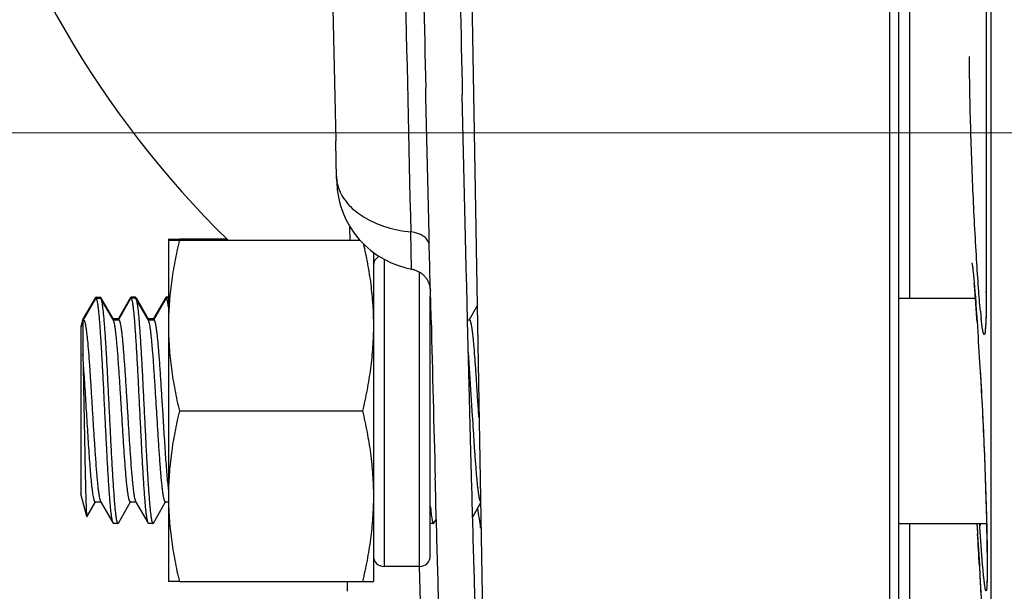
# Model space of a CAD drawing. Units: inches. Extents: x 0.5 to 21.5, y 0.5 to 16.5.
# Drawn here: x 7.1 to 7.7, y 3.1 to 3.4 of the extents above; entities that cross this region are included whole.
import ezdxf

# ---------------------------------------------------------------- set-up
doc = ezdxf.new("R2010")
doc.units = ezdxf.units.IN
doc.header["$LTSCALE"] = 1.21
doc.header["$MEASUREMENT"] = 0
doc.layers.get('0').update_dxf_attribs({"linetype": 'CONTINUOUS'})
doc.layers.add('02___PRT_ALL_AXES', color=7, linetype='CONTINUOUS')
doc.styles.get("Standard").update_dxf_attribs({"font": 'trium.ttf'})
doc.dimstyles.new('DIMSTYLE_1', dxfattribs={"dimtxt": 0.25, "dimasz": 0.1875, "dimexe": 0.0625, "dimexo": 0.0625, "dimgap": 0.125, "dimtad": 0, "dimtih": 1, "dimtoh": 1, "dimdec": 1, "dimlfac": 4, "dimzin": 0, "dimdsep": 46, "dimtxsty": 'Standard', "dimblk": '_FILLED', "dimblk1": '_FILLED', "dimblk2": '_FILLED', "dimcen": 0.09, "dimadec": 0, "dimazin": 0, "dimtp": 0.005, "dimtm": 0.005, "dimtfac": 1, "dimtdec": 1, "dimtofl": 0, "dimtmove": 0, "dimatfit": 3, "dimldrblk": '_FILLED', "dimfxl": 1, "dimtolj": 1, "dimtzin": 0, "dimarcsym": 0})

# ---------------------------------------------------------------- blocks, each defined once
blk = doc.blocks.new('_FILLED')
at = {"color": 0, "linetype": 'ByBlock'}
blk.add_solid([(0, 0), (-1, 0.1666666667), (-1, -0.1666666667)], dxfattribs=at)
blk = doc.blocks.new('*D1')
at = {"color": 2, "linetype": 'Continuous', "transparency": 16777216}
for p, q in [((10.0012861746, 4.3432328575), (12.2393916767, 4.3432328575)), ((12.1768916767, 4.3432328575), (12.1768916767, 3.8143663436)), ((12.1768916767, 2.4342814608), (12.1768916767, 2.9393663436)), ((6.9267861746, 2.4342814608), (12.2393916767, 2.4342814608))]:
    blk.add_line(p, q, dxfattribs=at)
at = {"color": 2, "linetype": 'Continuous', "transparency": 16777216, "xscale": 0.1875, "yscale": 0.1875, "zscale": 0.1875}
for p, rotation in [((12.1768916767, 4.3432328575), 90), ((12.1768916767, 2.4342814608), 270)]:
    blk.add_blockref('_FILLED', p, dxfattribs=dict(at, rotation=rotation))
at = {"color": 2, "linetype": 'Continuous', "transparency": 16777216, "insert": (12.0296694545, 3.6893663436), "char_height": 0.25, "width": 0.7805555556, "attachment_point": 2, "line_spacing_factor": 0.9}
blk.add_mtext('7.6\\P[194]', dxfattribs=at)
blk = doc.blocks.new('*D3')
at = {"color": 2, "linetype": 'Continuous', "transparency": 16777216}
for p, q in [((10.0012861692, 4.3432068157), (10.6930054423, 4.3429185988)), ((10.6305054477, 4.3429446405), (10.6302988209, 3.8470411224)), ((10.6302988209, 3.8470411224), (10.6300210255, 3.1803335647)), ((10.630092194, 3.3511376043), (10.6302988209, 3.8470411224)), ((6.7475361692, 3.3527553393), (10.6925921885, 3.3511115626)), ((10.6300210255, 3.1803335647), (10.7550210255, 3.1803335647))]:
    blk.add_line(p, q, dxfattribs=at)
at = {"color": 2, "linetype": 'Continuous', "transparency": 16777216, "xscale": 0.1875, "yscale": 0.1875, "zscale": 0.1875}
for p, rotation in [((10.6305054477, 4.3429446405), 89.97612671069999), ((10.630092194, 3.3511376043), 269.9761267107)]:
    blk.add_blockref('_FILLED', p, dxfattribs=dict(at, rotation=rotation))
at = {"color": 2, "linetype": 'Continuous', "transparency": 16777216, "insert": (10.8800210255, 3.3053335647), "char_height": 0.25, "width": 0.7805555556, "attachment_point": 1, "line_spacing_factor": 0.9}
blk.add_mtext('4.0\\P[101]', dxfattribs=at)
blk = doc.blocks.new('*D4')
at = {"color": 2, "linetype": 'Continuous', "transparency": 16777216}
for p, q in [((4.7592861746, 3.2572328575), (4.7592861746, 1.8278485592)), ((8.298286174600001, 3.2572328575), (8.298286174600001, 1.8278485592)), ((4.7592861746, 1.8903485592), (5.549619507999999, 1.8903485592)), ((8.298286174600001, 1.8903485592), (7.5079528413, 1.8903485592))]:
    blk.add_line(p, q, dxfattribs=at)
at = {"color": 2, "linetype": 'Continuous', "transparency": 16777216, "xscale": 0.1875, "yscale": 0.1875, "zscale": 0.1875, "rotation": 180}
blk.add_blockref('_FILLED', (4.7592861746, 1.8903485592), dxfattribs=at)
at = {"color": 2, "linetype": 'Continuous', "transparency": 16777216, "xscale": 0.1875, "yscale": 0.1875, "zscale": 0.1875}
blk.add_blockref('_FILLED', (8.298286174600001, 1.8903485592), dxfattribs=at)
at = {"color": 2, "linetype": 'Continuous', "transparency": 16777216, "insert": (6.5287861746, 2.0153485592), "char_height": 0.25, "width": 1.7083333333, "attachment_point": 2, "line_spacing_factor": 0.9}
blk.add_mtext('14.2{\\Ftxt.shx;\\W1.000000;\\H0.250000; }[360]', dxfattribs=at)
blk = doc.blocks.new('*D12')
at = {"color": 2, "linetype": 'Continuous', "transparency": 16777216}
for p, q in [((4.4465699068, 3.1531396941), (4.4465699068, 1.3593029391)), ((8.6110024424, 3.1531396941), (8.6110024424, 1.3593029391)), ((4.4465699068, 1.4218029391), (5.549619507999999, 1.4218029391)), ((8.6110024424, 1.4218029391), (7.5079528413, 1.4218029391))]:
    blk.add_line(p, q, dxfattribs=at)
at = {"color": 2, "linetype": 'Continuous', "transparency": 16777216, "xscale": 0.1875, "yscale": 0.1875, "zscale": 0.1875, "rotation": 180}
blk.add_blockref('_FILLED', (4.4465699068, 1.4218029391), dxfattribs=at)
at = {"color": 2, "linetype": 'Continuous', "transparency": 16777216, "xscale": 0.1875, "yscale": 0.1875, "zscale": 0.1875}
blk.add_blockref('_FILLED', (8.6110024424, 1.4218029391), dxfattribs=at)
at = {"color": 2, "linetype": 'Continuous', "transparency": 16777216, "insert": (6.5287861746, 1.5468029391), "char_height": 0.25, "width": 1.7083333333, "attachment_point": 2, "line_spacing_factor": 0.9}
blk.add_mtext('16.7{\\Ftxt.shx;\\W1.000000;\\H0.250000; }[423]', dxfattribs=at)

msp = doc.modelspace()

# ---------------------------------------------------------------- linework, layer by layer
at = {"color": 7, "linetype": 'Continuous'}
for p, q in [((7.626373437000001, 3.9682328575), (7.6263734367, 2.8213221755)), ((7.6312861746, 3.9682328575), (7.6312861746, 2.8263214197)), ((7.6819478797, 3.9682328575), (7.6819478797, 2.8279529988)), ((7.4077454965, 2.827307239), (7.393128318500001, 3.6642275)), ((7.6794952765, 3.5759534326), (7.6794952765, 3.2648939093)), ((7.3718831346, 3.3722774043), (7.371783554199999, 3.3768249733)), ((7.3918750272, 3.3728661681), (7.3918671016, 3.373227384)), ((7.3936569067, 3.2948463141), (7.3918750272, 3.3728661681)), ((7.3722278951, 3.3566957884), (7.3718831346, 3.3722774043)), ((7.3736074414, 3.2966952252), (7.3722278951, 3.3566957884)), ((7.3226635261, 3.3368515618), (7.3224144084, 3.3478389536)), ((7.322863577300001, 3.3281150864), (7.3226635261, 3.3368515618)), ((7.3228577019, 3.3284308696), (7.322922880399999, 3.3255965382)), ((7.3229228801, 3.3255965471), (7.3228641751, 3.3281447193)), ((7.3229284224, 3.3252571502), (7.323207618500001, 3.3211069488)), ((7.3237717257, 3.3224538879), (7.32484782, 3.3196770765)), ((7.3303800081, 3.2931949216), (7.3302070483, 3.300475802)), ((7.364067152400001, 3.2775306014), (7.3635791064, 3.2979079728)), ((7.3737594311, 3.2902983471), (7.3736074414, 3.2966952252)), ((7.3940533412, 3.2782813024), (7.3936569067, 3.2948463141)), ((7.374024699600001, 3.2792282876), (7.3737594311, 3.2902983471)), ((7.348937584700001, 3.2828520729), (7.348937584700001, 3.1141439437)), ((7.368437584700001, 3.1141439437), (7.368437584700001, 3.27579365)), ((7.3740625669, 3.2776576421), (7.374024699600001, 3.2792282876)), ((7.3743073441, 3.2675616083), (7.3740625669, 3.2776576421)), ((7.394195156499999, 3.2724193461), (7.3940533412, 3.2782813024)), ((7.672263280599999, 3.275927145), (7.6724500709, 3.2741556223)), ((7.3943014346, 3.2680478082), (7.394195156499999, 3.2724193461)), ((7.6724500709, 3.2741556223), (7.672646472699999, 3.2721470947)), ((7.672646472699999, 3.2721470947), (7.6728503778, 3.2699167722)), ((7.6728503778, 3.2699167722), (7.6730600321, 3.267478999)), ((7.374360250800001, 3.2653921721), (7.3743073441, 3.2675616083)), ((7.3747113428, 3.2511076313), (7.374360250800001, 3.2653921721)), ((7.3947577999, 3.2494797409), (7.3943014346, 3.2680478082)), ((7.6730600321, 3.267478999), (7.6732733268, 3.2648563267)), ((7.6732733268, 3.2648563267), (7.6734883026, 3.2620747436)), ((7.6794952765, 3.2648939093), (7.679420152400001, 3.2549426148)), ((7.6794815719, 3.2652782108), (7.679475419, 3.2621620025)), ((7.6794952765, 3.2648939093), (7.6794815719, 3.2652782108)), ((7.1905712205, 3.2619292297), (7.1838154648, 3.2502805359)), ((7.1905712205, 3.2612926375), (7.1838154648, 3.2496439437)), ((7.190833333400001, 3.262155266), (7.1905712212, 3.2619291569)), ((7.190833333400001, 3.2615186738), (7.1905712212, 3.2612925647)), ((7.1908333338, 3.2621555359), (7.1931778889, 3.2621555359)), ((7.1908333338, 3.2615189437), (7.1931778889, 3.2615189437)), ((7.1911017471, 3.2619182272), (7.1908938272, 3.2621432529)), ((7.1912648564, 3.2615426391), (7.1911017471, 3.2619182272)), ((7.193177889099999, 3.2621555335), (7.1934400024, 3.2619289278)), ((7.193177889099999, 3.2615189413), (7.1934400024, 3.2612923356)), ((7.1934400024, 3.2619289278), (7.1935918487, 3.2615913391)), ((7.2003578542, 3.2493647292), (7.193440002000001, 3.2612926378)), ((7.1934400024, 3.2612923356), (7.1935918487, 3.2609547469)), ((7.1935918487, 3.2615913391), (7.1938060725, 3.2608594484)), ((7.2003578542, 3.2500013215), (7.1937161634, 3.2614526704)), ((7.2098212355, 3.2619292293), (7.2030654799, 3.2502805359)), ((7.2098212355, 3.2612926371), (7.2030654799, 3.2496439437)), ((7.2100846258, 3.2621555305), (7.209821236900001, 3.2619286115)), ((7.2100846258, 3.2615189383), (7.209821236900001, 3.2612920193)), ((7.2124291803, 3.2621555305), (7.2100846258, 3.2621555305)), ((7.2102968854, 3.2620048039), (7.2100846258, 3.2621555305)), ((7.2124291803, 3.2615189383), (7.2100846258, 3.2615189383)), ((7.2105206975, 3.2615255979), (7.2102968854, 3.2620048039)), ((7.2124291803, 3.2621555305), (7.212690015900001, 3.2619286204)), ((7.2124291803, 3.2615189383), (7.212690015900001, 3.2612920282)), ((7.212690015900001, 3.2619286204), (7.212854318, 3.2615566012)), ((7.212690015900001, 3.2612920282), (7.212854318, 3.260920009)), ((7.219607869600001, 3.2493647288), (7.2126900173, 3.2612926375)), ((7.212854318, 3.2615566012), (7.2130678208, 3.2608107583)), ((7.219607869600001, 3.250001321), (7.2129661786, 3.2614526701)), ((7.229071250800001, 3.2619292297), (7.222315495, 3.2502805359)), ((7.229071250800001, 3.2612926375), (7.222315495, 3.2496439437)), ((7.229334640599999, 3.2621555305), (7.229071252100001, 3.2619286146)), ((7.229334640599999, 3.2615189383), (7.229071252100001, 3.2612920224)), ((7.2305625847, 3.2621555305), (7.229334640599999, 3.2621555305)), ((7.229546937999999, 3.2620047485), (7.229334640599999, 3.2621555305)), ((7.2305625847, 3.2615189383), (7.229334640599999, 3.2615189383)), ((7.2297708358, 3.2615252355), (7.229546937999999, 3.2620047485)), ((7.2305626001, 3.2566051432), (7.230192251599999, 3.259103461)), ((7.3743125847, 3.120019645), (7.3743125847, 3.2626543201)), ((7.6312861746, 3.2615189437), (7.673529761599999, 3.2615189383)), ((7.6794573126, 3.2593216316), (7.679427722000001, 3.2567277698)), ((7.679475419, 3.2621620025), (7.6794573126, 3.2593216316)), ((7.4002267901, 3.2576790697), (7.3955654778, 3.2496439437)), ((7.673810025, 3.2576623786), (7.6741241252, 3.2530665912)), ((7.6793874378, 3.2543819755), (7.679337566, 3.2522855259)), ((7.679427722000001, 3.2567277698), (7.6793874378, 3.2543819755)), ((7.1835541806, 3.2502805316), (7.1823819028, 3.2459055319)), ((7.1835541806, 3.2496439394), (7.1823819028, 3.2452689397)), ((7.1835541806, 3.2502805359), (7.1839772993, 3.2502805359)), ((7.1835541806, 3.2502805316), (7.1835541806, 3.2305594107)), ((7.1835541806, 3.2496439437), (7.1839772993, 3.2496439437)), ((7.1839772963, 3.2502800101), (7.1841317782, 3.2502168334)), ((7.1839772963, 3.2496434179), (7.1844156644, 3.2491330483)), ((7.200195770900001, 3.2502805359), (7.2032273147, 3.2502805359)), ((7.200195770900001, 3.2496439437), (7.2032273147, 3.2496439437)), ((7.2004370481, 3.2498482807), (7.2003578542, 3.2500013212)), ((7.200515435800001, 3.2496641467), (7.2004370481, 3.2498482807)), ((7.2032273148, 3.2502803216), (7.2033853653, 3.25021389)), ((7.219445786100001, 3.2502805359), (7.2224773295, 3.2502805359)), ((7.219445786100001, 3.2496439437), (7.2224773295, 3.2496439437)), ((7.2196870456, 3.2498483182), (7.219607869500001, 3.2500013213)), ((7.219763751, 3.2496684761), (7.2196870456, 3.2498483182)), ((7.2224773294, 3.2502803205), (7.2226331195, 3.250215799)), ((7.3743125847, 3.2496439437), (7.3747567189, 3.2496439437)), ((7.3747522029, 3.2494576258), (7.3747113428, 3.2511076313)), ((7.3947664216, 3.2491320583), (7.3947577999, 3.2494797409)), ((7.394762864, 3.2496439437), (7.3957273116, 3.2496439437)), ((7.396029143, 3.1993812894), (7.3947664216, 3.2491320583)), ((7.6741241252, 3.2530665912), (7.6744215874, 3.2484571588)), ((7.6744155792, 3.2486670821), (7.6744215874, 3.2484571588)), ((7.6744155792, 3.2486670821), (7.6749398539, 3.2403298429)), ((7.1823819028, 3.2459055319), (7.1823819028, 3.1540189477)), ((7.6749398539, 3.2403298429), (7.6751143728, 3.2375546157)), ((7.6751143728, 3.2375546157), (7.6759851711, 3.2237073773)), ((7.397347729600001, 3.1996231103), (7.3952109909, 3.2317403637)), ((7.6759851711, 3.2237073773), (7.6759911851, 3.2234977565)), ((7.6759911851, 3.2234977565), (7.6762203289, 3.2197835341)), ((7.6762203289, 3.2197835341), (7.676460194700001, 3.2157367335)), ((7.676460194700001, 3.2157367335), (7.6766954786, 3.2116006803)), ((7.6766954786, 3.2116006803), (7.6769253942, 3.2073938892)), ((7.6769253942, 3.2073938892), (7.6771495529, 3.2031336065)), ((7.3973592487, 3.1994351197), (7.397347729600001, 3.1996231103)), ((7.4003175841, 3.2032673749), (7.4005410809, 3.1996231103)), ((7.4005410809, 3.1996231103), (7.4007535188, 3.1961589703)), ((7.6771495529, 3.2031336065), (7.6773675718, 3.1988360656)), ((7.3962429172, 3.1911769382), (7.396029143, 3.1993812894)), ((7.3977716947, 3.1927262962), (7.3973592487, 3.1994351197)), ((7.6773675718, 3.1988360656), (7.677578749299999, 3.1945163092)), ((7.677578749299999, 3.1945163092), (7.677881579299999, 3.1880251239)), ((7.397151958899999, 3.1569401587), (7.3962429172, 3.1911769382)), ((7.677881579299999, 3.1880251239), (7.6781668353, 3.1815592995)), ((7.6781668353, 3.1815592995), (7.6784334933, 3.1751607713)), ((7.6784334933, 3.1751607713), (7.678680121699999, 3.1688698013)), ((7.678680121699999, 3.1688698013), (7.678906013400001, 3.162727989)), ((7.377064277200001, 3.159929298), (7.3769877338, 3.1627815837)), ((7.678906013400001, 3.162727989), (7.6791110117, 3.156773183)), ((7.377589620399999, 3.1405408961), (7.377064277200001, 3.159929298)), ((7.397220793, 3.1543889921), (7.397151958899999, 3.1569401587)), ((7.6791110117, 3.156773183), (7.6792943452, 3.1510361776)), ((7.1857274522, 3.1415331885), (7.1823819028, 3.1540189477)), ((7.397323301599999, 3.1506001736), (7.397220793, 3.1543889921)), ((7.6792943452, 3.1510361776), (7.6794556887, 3.1455445772)), ((7.185814995199999, 3.1414459259), (7.1905299798, 3.1495736718)), ((7.1904089253, 3.1496439437), (7.1934404704, 3.1496439437)), ((7.1932783737, 3.149923159), (7.200196226, 3.1379952502)), ((7.203065007899999, 3.1379952498), (7.2097799839, 3.1495736716)), ((7.209658929, 3.1496439437), (7.212690489400001, 3.1496439437)), ((7.2125283926, 3.149923159), (7.219446245, 3.1379952502)), ((7.2223150264, 3.1379952498), (7.2290300025, 3.1495736716)), ((7.2289089476, 3.1496439437), (7.2305625847, 3.1496439437)), ((7.397346076, 3.1497600892), (7.397323301599999, 3.1506001736)), ((7.397671480900001, 3.1378226321), (7.397346076, 3.1497600892)), ((7.3975818199, 3.1414748593), (7.4021194916, 3.149297162)), ((7.6794556887, 3.1455445772), (7.6795954251, 3.1403233677)), ((7.1857274522, 3.1415331885), (7.1858051774, 3.1414317586)), ((7.3763150271, 3.1379952498), (7.3776084586, 3.1402270296)), ((7.37762779, 3.1391447259), (7.377589620399999, 3.1405408961)), ((7.6795954251, 3.1403233677), (7.6797136454, 3.1353939469)), ((7.2001962273, 3.137995827), (7.2000437277, 3.1383352213)), ((7.2004596162, 3.1377689491), (7.2001962273, 3.137995827)), ((7.202804171, 3.1377689491), (7.2004596162, 3.1377689491)), ((7.202804171, 3.1377689491), (7.2030650065, 3.1379958621)), ((7.2194462465, 3.1379958753), (7.2192820072, 3.1383677179)), ((7.2197096352, 3.1377689491), (7.2194462465, 3.1379958753)), ((7.222054189600001, 3.1377689491), (7.2197096352, 3.1377689491)), ((7.222054189600001, 3.1377689491), (7.2223150251, 3.1379958463)), ((7.3760541903, 3.1377689491), (7.3743125847, 3.1377689491)), ((7.3760541903, 3.1377689491), (7.3763150257, 3.1379958639)), ((7.3776643683, 3.1378083226), (7.37762779, 3.1391447259)), ((7.3778091866, 3.1325322336), (7.3776643683, 3.1378083226)), ((7.397801649400001, 3.1330813521), (7.397671480900001, 3.1378226321)), ((7.6312861746, 3.1377689437), (7.679658295, 3.1377689437)), ((7.674378031, 3.1373136866), (7.674443859299999, 3.136253751)), ((7.6743804735, 3.1373436697), (7.674628912899999, 3.1332838068)), ((7.674443859299999, 3.136253751), (7.6747454888, 3.1312752833)), ((7.6759851711, 3.1358531682), (7.6758645432, 3.1377689383)), ((7.677467887200001, 3.1150504049), (7.6759851711, 3.1358531682)), ((7.6796664194, 3.1376930447), (7.680002169400001, 3.1163057422)), ((7.6797136454, 3.1353939469), (7.6798102268, 3.1307734645)), ((7.377831921499999, 3.1317060923), (7.3778091866, 3.1325322336)), ((7.3778852596, 3.1297701678), (7.377831921499999, 3.1317060923)), ((7.3783963409, 3.1113790546), (7.3778852596, 3.1297701678)), ((7.3979165377, 3.1289124729), (7.397801649400001, 3.1330813521)), ((7.674628912899999, 3.1332838068), (7.6747000128, 3.1320996436)), ((7.6747454888, 3.1312752833), (7.6750517562, 3.1260327756)), ((7.6798102268, 3.1307734645), (7.6798856708, 3.1264769278)), ((7.3980501335, 3.1240832244), (7.3979165377, 3.1289124729)), ((7.3983854549, 3.112047857), (7.3980501335, 3.1240832244)), ((7.6750517562, 3.1260327756), (7.675361398300001, 3.1205436803)), ((7.6798856708, 3.1264769278), (7.6799408583, 3.122517782)), ((7.675361398300001, 3.1205436803), (7.6756731, 3.1148266435)), ((7.6799408583, 3.122517782), (7.6799761135, 3.1189057076)), ((7.6799761135, 3.1189057076), (7.6799919422, 3.1156471416)), ((7.370422411, 3.0411666879), (7.3683242694, 3.1141541451)), ((7.6756731, 3.1148266435), (7.6759848934, 3.108903422)), ((7.679992195, 3.1136739896), (7.6799846998, 3.111864594)), ((7.6799919422, 3.1156471416), (7.679992195, 3.1136739896)), ((7.3785305074, 3.1065977713), (7.3783963409, 3.1113790546)), ((7.3985224986, 3.1071638085), (7.3983854549, 3.112047857)), ((7.6759848934, 3.108903422), (7.676294994299999, 3.1027983932)), ((7.6799698013, 3.110220591), (7.6799478222, 3.1087437071)), ((7.6799846998, 3.111864594), (7.6799698013, 3.110220591)), ((7.3287535015, 3.1048188537), (7.3286869998, 3.1006556708)), ((7.3288626088, 3.105871399), (7.3287535015, 3.1048188537)), ((7.3785450546, 3.1060804982), (7.3785305074, 3.1065977713)), ((7.3785874038, 3.1045758958), (7.3785450546, 3.1060804982)), ((7.3801381128, 3.0507201866), (7.3785874038, 3.1045758958)), ((7.3985372305, 3.1066399643), (7.3985224986, 3.1071638085)), ((7.3985780451, 3.105189855), (7.3985372305, 3.1066399643)), ((7.4003083034, 3.0452445304), (7.3985780451, 3.105189855)), ((7.676294994299999, 3.1027983932), (7.6766019496, 3.0965385524))]:
    msp.add_line(p, q, dxfattribs=at)
for points in [[(7.323207618500001, 3.3211069488), (7.3238546836, 3.3169525024), (7.324869017, 3.3128226971), (7.326252767100001, 3.3087392211), (7.3280017536, 3.3047446476), (7.3300977315, 3.3008991175), (7.3325302538, 3.2972354684), (7.335288543200001, 3.2937872712), (7.3383371709, 3.2906063858), (7.341647138, 3.2877121841), (7.3451889634, 3.2851219115), (7.3489088037, 3.2828662954), (7.3527775023, 3.2809545325), (7.356761447, 3.279398159), (7.3607943838, 3.2782150399), (7.3640671527, 3.2775306013)], [(7.6715666326, 3.2809889237), (7.6715877301, 3.2808907035), (7.6716218902, 3.2807166836), (7.6716692398, 3.2804540454), (7.6717244309, 3.2801229271), (7.671786230099999, 3.2797250145), (7.6718548241, 3.2792537428), (7.671928277799999, 3.2787180081), (7.672006183200001, 3.2781176703), (7.6720885302, 3.2774496491), (7.6721743008, 3.2767195359), (7.672263280599999, 3.275927145)], [(7.3640671527, 3.2775306014), (7.3643298722, 3.2774637463), (7.36477186, 3.2773425844), (7.3652084179, 3.2772115736), (7.365639258400001, 3.2770704394), (7.3660640431, 3.2769189197), (7.366482250800001, 3.2767568251), (7.3668936345, 3.2765838696), (7.3672978264, 3.2763998121), (7.3676941665, 3.2762045661), (7.3680827989, 3.2759976535), (7.3684629862, 3.275779044), (7.3688329198, 3.2755494719), (7.3691926048, 3.275308715), (7.369541744199999, 3.2750567454), (7.3698784154, 3.2747948792), (7.3702026051, 3.2745232169), (7.3705144344, 3.2742417504), (7.3708125461, 3.2739519449), (7.371097108, 3.2736540472), (7.371368396799999, 3.2733481915), (7.3716255354, 3.273035945), (7.3718688374, 3.2727176835), (7.372098713500001, 3.2723936519), (7.3723146973, 3.2720654485), (7.372517215399999, 3.271733551), (7.3727067789, 3.2713982854), (7.372883259500001, 3.2710612034), (7.3730471238, 3.2707229353), (7.3731989901, 3.2703837806), (7.373339092899999, 3.2700449113), (7.373467966000001, 3.2697068921), (7.3735861937, 3.2693701166), (7.3736941554, 3.2690355583), (7.3737923924, 3.2687037507), (7.3738814657, 3.268375105), (7.373961817100001, 3.26805044), (7.3740339879, 3.267730179), (7.3740984878, 3.2674147994), (7.374155734199999, 3.2671052205), (7.3742062522, 3.2668017847), (7.3742505175, 3.2665050074), (7.3742889063, 3.2662160973), (7.3743219786, 3.2659348568), (7.3743501223, 3.2656622962), (7.3743580313, 3.2655783926)], [(7.6734883026, 3.2620747436), (7.673703336799999, 3.2591587067), (7.673810025, 3.2576623786)], [(7.679337566, 3.2522855259), (7.6792795711, 3.2504412763), (7.679247923999999, 3.2496122491), (7.679214833200001, 3.2488469385), (7.679180464, 3.2481435062), (7.6791450447, 3.2475011037), (7.679109098400001, 3.2469229123), (7.6790728514, 3.246405861), (7.679036769400001, 3.245950009), (7.6790021341, 3.2455630257), (7.6789692224, 3.2452386529), (7.678939286, 3.2449798227), (7.678916430399999, 3.2448069773), (7.6789012881, 3.2447070234), (7.6788999723, 3.2446991443)], [(7.6799478222, 3.1087437071), (7.6799192877, 3.107435913), (7.6799027691, 3.1068452389), (7.679884954199999, 3.1062986153), (7.679865949, 3.1057949028), (7.6798459313, 3.1053346158), (7.6798253211, 3.104922163), (7.6798042702, 3.1045550245), (7.679783167, 3.1042348437), (7.6797632491, 3.1039723942), (7.6797519637, 3.1038399272)]]:
    msp.add_lwpolyline(points, dxfattribs=at)
for centre, radius, start, end in [((51.1088788209, 4.3351146295), 43.79759330149999, 180.952526651, 181.291658213), ((51.1089544248, 4.3350898899), 43.75766892319999, 180.9770053335, 181.3582010887), ((52.0128244216, 4.3518659553), 44.651687926, 180.9886118536, 181.2512443869), ((52.0016367101, 4.3516511994), 44.6204981784, 180.9883978392, 181.2564639776), ((7.348937744, 3.279266249), 0.0058751606, 117.3256680401, 180.0002493565), ((7.056998476, 3.2162441753), 0.6182019249, 4.1982901591, 4.9629252805), ((7.180990801599999, 3.2577464149), 0.0131879545, 12.4096856235, 13.6536003166), ((7.1998542252, 3.257656398), 0.0135848849, 12.4082470017, 13.4264132511), ((6.6730230754, 3.1872865496), 1.0032672276, 3.8061997765, 4.2422462216), ((6.3679556274, 3.1666158039), 1.3090340019, 3.5937002375, 3.8225785381), ((7.9628392289, 3.281372131), 0.2878361246, 185.3635952492, 186.1553816854), ((50.3015869097, 4.313250959499999), 42.9400139054, 181.4195874482, 181.5352796268), ((7.277579575, 3.122243799), 0.1249998955, 5.9457141413, 10.8987841668), ((4.9581397317, 2.9698852456), 2.7213991387, 3.046912504999999, 3.4172542979), ((7.348937584700001, 3.1200189437), 0.005875, 180, 270), ((7.368437584700001, 3.1200189437), 0.005875, 270, 360)]:
    msp.add_arc(centre, radius, start, end, dxfattribs=at)
for points, knots in [([(7.6762633779, 3.2544664387), (7.6758684679, 3.2586362799), (7.6751127749, 3.2680865154), (7.673649133400001, 3.2902480452), (7.6720683878, 3.321552185), (7.6709070324, 3.3535866514), (7.6703699023, 3.3780391222), (7.6702590425, 3.3891759363), (7.6702590017, 3.394309897)], [0, 0, 0, 0, 0.0897517712, 0.203130135, 0.4759098708, 0.7613582534000001, 0.8899887541, 1, 1, 1, 1]), ([(7.3228645889, 3.3280710993), (7.3228705866, 3.3275984502), (7.322965992599999, 3.3256994208), (7.323347496699999, 3.3238171763), (7.3237717257, 3.3224538879)], [0, 0, 0, 0, 0.2487229337, 1, 1, 1, 1]), ([(7.32484782, 3.3196770765), (7.3262076049, 3.316754613), (7.330413241900001, 3.3110993492), (7.3394257217, 3.3046328125), (7.350771588, 3.299998102), (7.359183128500001, 3.2983528722), (7.3635793182, 3.2979079518)], [0, 0, 0, 0, 0.2094307609, 0.4469793787, 0.7129047637, 1, 1, 1, 1]), ([(7.3737612377, 3.2903761145), (7.373638117200001, 3.2913420141), (7.3730201116, 3.2932778801), (7.3707964442, 3.2955879133), (7.3675285306, 3.2971437335), (7.3649901266, 3.2976975172), (7.3635793182, 3.2979079518)], [0, 0, 0, 0, 0.2143010897, 0.4315901135, 0.686065642, 1, 1, 1, 1]), ([(7.2000437277, 3.1383352213), (7.199988389700001, 3.1384859033), (7.1998830629, 3.1388351413), (7.1996756232, 3.1397124569), (7.1994305371, 3.1411407333), (7.199150585499999, 3.1432390089), (7.1988689809, 3.1458339618), (7.1985852802, 3.148902913), (7.198300876799999, 3.1524190259), (7.1980156734, 3.1563515512), (7.1976205392, 3.1623232036), (7.1971368665, 3.1705418476), (7.1965728387, 3.1811001128), (7.1960076977, 3.1923109314), (7.195442064500001, 3.2037798054), (7.1948767237, 3.215103153), (7.1943122613, 3.225882491), (7.1938294373, 3.2343501345), (7.1934355792, 3.2405691887), (7.1931501689, 3.2447195456), (7.1928652837, 3.2484724903), (7.192581184, 3.2517950571), (7.1922981735, 3.2546579321), (7.1920521363, 3.2567434928), (7.1918503028, 3.258162508), (7.191708012, 3.2590359966), (7.191566104800001, 3.2597786386), (7.191425315499999, 3.2603894096), (7.191285027799999, 3.2608672568), (7.1911622235, 3.2611803488), (7.1910565801, 3.2613596815), (7.1909727529, 3.2614658625), (7.1908864023, 3.2615187), (7.190833333400001, 3.2615186738)], [0, 0, 0, 0, 0.0038913913, 0.0088299876, 0.0218494251, 0.0389953557, 0.0601462667, 0.08511948230000001, 0.1137090313, 0.1456609105, 0.1807017395, 0.258790115, 0.3452404888, 0.4370205487, 0.5309085379, 0.6236078256, 0.7118638195999999, 0.7925798301000001, 0.8292128591, 0.8629281241, 0.8934300675, 0.9204528738, 0.9437660627, 0.9631683683, 0.9713556209, 0.9785105365000001, 0.984620527, 0.9896821173999999, 0.9936984606999999, 0.9966866673999999, 0.9978124292, 0.9987134987999999, 1, 1, 1, 1]), ([(7.1935918487, 3.2609547469), (7.193647180299999, 3.2608042804), (7.1937524702, 3.2604554332), (7.1939598927, 3.2595787925), (7.1942050338, 3.2581512044), (7.1944851129, 3.2560535434), (7.1947667576, 3.253458944), (7.195050503099999, 3.2503900941), (7.1953349738, 3.2468738246), (7.1956202274, 3.2429409517), (7.1960154746, 3.2369684169), (7.196499239, 3.2287482744), (7.1970633919, 3.2181878026), (7.1976286513, 3.2069744846), (7.1981944052, 3.1955031102), (7.1987598713, 3.1841775375), (7.199324442999999, 3.1733964819), (7.1998074123, 3.1649277297), (7.2002013129, 3.1587082521), (7.200486827200001, 3.1545578806), (7.2007717375, 3.150805302), (7.201055912899999, 3.1474833225), (7.2013390383, 3.1446213228), (7.2015850064, 3.1425367269), (7.201786932899999, 3.1411186524), (7.2019292676, 3.1402459313), (7.2020711546, 3.1395039719), (7.2022119895, 3.1388940417), (7.2023524438, 3.138417314), (7.202475409400001, 3.1381052618), (7.2025810947, 3.1379266525), (7.2026648436, 3.1378209421), (7.2027512696, 3.1377685039), (7.202804171, 3.1377689491)], [0, 0, 0, 0, 0.0038863281, 0.008820363199999999, 0.021832841, 0.0389730814, 0.0601208837, 0.08509273560000001, 0.1136823858, 0.1456371148, 0.1806808861, 0.2587810474, 0.3452476547, 0.4370463038, 0.5309527302, 0.6236681074, 0.7119361251, 0.7926586245999999, 0.8292945837000001, 0.8630066281000001, 0.8935066453, 0.9205233204000001, 0.9438283154000001, 0.9632222372, 0.9714012271, 0.9785495659000001, 0.9846556311, 0.9897108738, 0.993717382, 0.996696342, 0.9978189054000001, 0.9987175486, 1, 1, 1, 1]), ([(7.2192820072, 3.1383677179), (7.2192269181, 3.1385219382), (7.2191218642, 3.1388778997), (7.2189149063, 3.139768034), (7.2186700679, 3.1412109487), (7.2183903451, 3.1433253546), (7.2181090462, 3.1459343127), (7.217825694400001, 3.1490150151), (7.2175416318, 3.1525405517), (7.217256844, 3.1564801111), (7.2168623402, 3.1624567874), (7.216379413099999, 3.1706765054), (7.2158161479, 3.1812305109), (7.215251794299999, 3.1924305306), (7.2146869456, 3.2038838855), (7.2141223685, 3.2151888663), (7.213558664500001, 3.2259486858), (7.2130764345, 3.234400009), (7.212683160399999, 3.2406062949), (7.212398122100001, 3.2447478083), (7.2121136799, 3.2484926224), (7.211829978, 3.2518081941), (7.2115473116, 3.2546653599), (7.2113017472, 3.2567469597), (7.211100168400001, 3.2581635), (7.2109580553, 3.2590357219), (7.210816388500001, 3.2597776278), (7.2106757625, 3.2603879299), (7.2105355236, 3.2608654771), (7.2104127347, 3.2611784305), (7.210307309400001, 3.2613580973), (7.2102236949, 3.2614647113), (7.2101377688, 3.2615184911), (7.2100846258, 3.2615189383)], [0, 0, 0, 0, 0.0039711323, 0.008987804, 0.0221558123, 0.0394354581, 0.0607057102, 0.0857812782, 0.1144537048, 0.1464722395, 0.1815605814, 0.25969731, 0.3461345031, 0.437849389, 0.5316319385, 0.6242055328, 0.7123263905, 0.7929052778, 0.8294740925, 0.8631244831999999, 0.8935701204000001, 0.9205430894, 0.9438159551, 0.9631900279000001, 0.971363836, 0.9785101759999999, 0.9846174234, 0.9896769709000001, 0.993690649, 0.9966792953, 0.997807294, 0.9987112841, 1, 1, 1, 1]), ([(7.212854318, 3.260920009), (7.2129094209, 3.2607657264), (7.2130144987, 3.2604096205), (7.2132214984, 3.2595191353), (7.213466392000001, 3.2580756599), (7.2137461615, 3.2559604707), (7.214027522, 3.2533505774), (7.2143109311, 3.2502687484), (7.214595042999999, 3.2467418691), (7.214879916, 3.242800673), (7.2152745251, 3.2368212852), (7.2157576257, 3.2285975737), (7.216321088, 3.2180385698), (7.2168856289, 3.2068339649), (7.217450630399999, 3.1953773787), (7.218015322, 3.1840709268), (7.2185791153, 3.1733111895), (7.2190614412, 3.1648607149), (7.2194548124, 3.1586555887), (7.2197399285, 3.154515297), (7.2200244397, 3.1507720379), (7.2203082471, 3.1474583707), (7.2205909813, 3.1446035783), (7.220836640800001, 3.142524248), (7.2210383101, 3.1411098079), (7.221180462, 3.1402393357), (7.2213221641, 3.1394993034), (7.221462815700001, 3.1388909762), (7.221603082000001, 3.1384155192), (7.2217258876, 3.1381043101), (7.2218314232, 3.1379262015), (7.2219150837, 3.1378207616), (7.2220013744, 3.1377685046), (7.222054189600001, 3.1377689491)], [0, 0, 0, 0, 0.0039725925, 0.0089911561, 0.0221639231, 0.0394498919, 0.0607270858, 0.08581092720000001, 0.1144940826, 0.1465245836, 0.1816281985, 0.2598007838, 0.3462800842, 0.4380335661, 0.5318416715, 0.624424428, 0.7125412704, 0.7931083108, 0.8296687884, 0.8633086634999999, 0.8937418706, 0.9206986299, 0.9439528424, 0.9633033812999999, 0.9714640098, 0.9785963109999999, 0.9846886234000001, 0.9897323745000001, 0.9937297665000001, 0.9967021037, 0.9978223186, 0.9987192569, 1, 1, 1, 1]), ([(7.230192251599999, 3.259103461), (7.2301586235, 3.2592913913), (7.2300921424, 3.2596430528), (7.2299861354, 3.2601322738), (7.2298799658, 3.2605480835), (7.2297754949, 3.260888512), (7.2296683238, 3.2611587429), (7.2295545964, 3.2613777772), (7.2294224676, 3.2615181993), (7.229334640599999, 3.2615189383)], [0, 0, 0, 0, 0.2180715982, 0.4087142912, 0.5718489022, 0.7076550978, 0.8165926968, 0.8996768016, 1, 1, 1, 1]), ([(7.679420152400001, 3.2549426148), (7.6794039855, 3.2539994696), (7.6793672187, 3.2522182243), (7.6792921455, 3.2497078568), (7.6792007758, 3.2475222269), (7.6790937001, 3.245669268), (7.6789870411, 3.244336532), (7.678890140499999, 3.2434422132), (7.678818357999999, 3.242901148), (7.6787432429, 3.2424471963), (7.678664844400001, 3.2420817397), (7.678584371, 3.2418005696), (7.678500383099999, 3.2416101501), (7.6784127907, 3.2414820693), (7.678280313999999, 3.24146364), (7.6781764977, 3.2415730898), (7.6780239024, 3.2418473154), (7.6778448204, 3.242433653), (7.6776294494, 3.2433847031), (7.677401091699999, 3.2446877576), (7.6771595074, 3.2463292405), (7.676907794400001, 3.2483075878), (7.6767458587, 3.2497386189), (7.676662547, 3.2505088618)], [0, 0, 0, 0, 0.1236209211, 0.2334855661, 0.3291348709, 0.4102965615, 0.4767166948, 0.5043275693, 0.528173196, 0.5482494111, 0.5645808196000001, 0.5772224031000001, 0.5863055078, 0.5922181154999999, 0.5963826079, 0.6018434068999999, 0.610361425, 0.6381768299, 0.6809476307, 0.7386869073000001, 0.811256614, 0.8984679687, 1, 1, 1, 1]), ([(7.1844156644, 3.2491330483), (7.1844679826, 3.2490112728), (7.1845686681, 3.2487315686), (7.1847674236, 3.2480379846), (7.1850039093, 3.2469217649), (7.185273795700001, 3.2452940541), (7.1855454062, 3.243294243), (7.1858184932, 3.2409387594), (7.1862041876, 3.2371456713), (7.186672360499999, 3.231679112), (7.187213538300001, 3.2243799252), (7.1877566562, 3.2162748453), (7.188301123600001, 3.2076278954), (7.188846070399999, 3.1987207473), (7.189390979500001, 3.1898436644), (7.1899351914, 3.1812859376), (7.190478146699999, 3.1733264446), (7.1909447074, 3.1671883777), (7.1913260714, 3.1627705381), (7.1916004512, 3.1598902068), (7.191873966599999, 3.1573343649), (7.1921467013, 3.1551236947), (7.1924173074, 3.15327559), (7.1926860473, 3.1518052798), (7.1929219516, 3.1508226321), (7.1931226867, 3.1502393814), (7.193224682799999, 3.150015611), (7.193278374, 3.1499231679)], [0, 0, 0, 0, 0.0039871047, 0.008928419, 0.0216975747, 0.0382779888, 0.0585597389, 0.082401257, 0.1096095087, 0.1732510384, 0.2474435214, 0.3297889774, 0.4176183562, 0.5080813098, 0.5982402368999999, 0.6851668508, 0.7660395478, 0.8382380642, 0.8703446039, 0.89943258, 0.9252769743000001, 0.9476669885, 0.9664376039, 0.9814530968, 0.9926309804000001, 0.9967840467, 1, 1, 1, 1]), ([(7.204847702, 3.1996231103), (7.2046616738, 3.2026590826), (7.2042957906, 3.2086308726), (7.203744553099999, 3.2173379784), (7.203194524500001, 3.2254535438), (7.202722060399999, 3.2317195713), (7.2023357907, 3.2362339369), (7.2020578425, 3.2391789595), (7.201780712300001, 3.2417928153), (7.201504475599999, 3.2440536622), (7.2012303033, 3.2459432978), (7.200958149500001, 3.2474456135), (7.200719225399999, 3.2484488229), (7.2005157372, 3.2490432514), (7.200412344299999, 3.2492708753), (7.2003578542, 3.249364729)], [0, 0, 0, 0, 0.1824538025, 0.3588884804, 0.5233387513000001, 0.6703794614999999, 0.7358140879, 0.7951188959000001, 0.8478186823, 0.8934784722, 0.9317401926000001, 0.9623295897, 0.9850630337999999, 0.9934901463, 1, 1, 1, 1]), ([(7.2032273148, 3.2496437294), (7.203281319099999, 3.2496437243), (7.203369249500001, 3.24960032), (7.2034599372, 3.2495044106), (7.2035696229, 3.2493472838), (7.203698817699999, 3.2490707959), (7.203845601599999, 3.2486483789), (7.2039930355, 3.2481090165), (7.204141427300001, 3.2474537896), (7.2042902339, 3.2466835617), (7.204501068099999, 3.2454339432), (7.2047581716, 3.2435987289), (7.2050540024, 3.2410821235), (7.2053509269, 3.2381666533), (7.205648669299999, 3.2348803145), (7.205946963300001, 3.2312544852), (7.2063578573, 3.2258457391), (7.2068614447, 3.2185206581), (7.207450885499999, 3.2092566733), (7.2078418027, 3.2028755694), (7.2080410962, 3.1996231103)], [0, 0, 0, 0, 0.0032110105, 0.005319017099999999, 0.0078833613, 0.0145464082, 0.0233867735, 0.0344573449, 0.04777154099999999, 0.0633253161, 0.0810942978, 0.1231171772, 0.1734915027, 0.231752001, 0.2973575797, 0.3696897386, 0.4480646027, 0.61987835, 0.8062511357, 1, 1, 1, 1]), ([(7.2240977197, 3.1996231103), (7.223911691900001, 3.2026590737), (7.2235458112, 3.2086308256), (7.2229945757, 3.217337886), (7.2224445527, 3.2254534075), (7.221972088099999, 3.2317194127), (7.2215858248, 3.2362337392), (7.2213078838, 3.2391787069), (7.2210307714, 3.241792501), (7.2207545239, 3.2440533503), (7.220480366799999, 3.2459430438), (7.2202081939, 3.2474454598), (7.2199692543, 3.2484487413), (7.219765760900001, 3.2490432237), (7.219662363999999, 3.2492708701), (7.219607869500001, 3.2493647291)], [0, 0, 0, 0, 0.1824532669, 0.3588862031, 0.5233360266, 0.6703762878, 0.7358104847, 0.7951138023000001, 0.8478121970999999, 0.8934710662, 0.9317353365000001, 0.9623264138, 0.9850617326000001, 0.9934897356, 1, 1, 1, 1]), ([(7.2224773294, 3.2496437283), (7.2225313304, 3.249643734), (7.2226192679, 3.2496003433), (7.2227099549, 3.2495044294), (7.222819635800001, 3.2493472777), (7.2229488253, 3.2490707692), (7.2230956226, 3.2486483441), (7.2232430636, 3.2481089727), (7.2233914623, 3.2474537097), (7.223540269500001, 3.2466834167), (7.223751119, 3.2454336811), (7.2240082468, 3.2435982667), (7.2243040966, 3.2410813677), (7.2246010329, 3.2381656245), (7.2248987897, 3.2348791268), (7.2251970656, 3.2312533178), (7.225607939400001, 3.2258447765), (7.2261114955, 3.218520033), (7.2267009135, 3.2092563949), (7.227091817200001, 3.2028754981), (7.2272911061, 3.1996231103)], [0, 0, 0, 0, 0.0032108128, 0.005318838, 0.0078834769, 0.0145472532, 0.0233876473, 0.0344581818, 0.0477729923, 0.0633283709, 0.08109893, 0.1231256393, 0.1735065204, 0.2317740706, 0.2973822413, 0.3697142233, 0.4480853421, 0.6198907396, 0.8062554138, 1, 1, 1, 1]), ([(7.395727311900001, 3.2496439796), (7.395847682, 3.2496439705), (7.396024776900001, 3.2494364895), (7.396174198300001, 3.2491267496), (7.3963176801, 3.2487375037), (7.3964571175, 3.248248506), (7.396599023099999, 3.2476512256), (7.396740783999999, 3.2469498229), (7.3969419953, 3.2458107903), (7.3971872526, 3.2441361536), (7.397469369, 3.2418365968), (7.3977526407, 3.2391677784), (7.3981503836, 3.2349429597), (7.398634331799999, 3.2289371151), (7.3991950652, 3.2210139711), (7.3997576599, 3.2123423336), (7.4001286487, 3.2063426679), (7.4003175841, 3.2032673749)], [0, 0, 0, 0, 0.0077171465, 0.0143149375, 0.0230283276, 0.0339247285, 0.0470287268, 0.0623322207, 0.079810953, 0.1211730279, 0.1708252889, 0.2283368318, 0.2932311718, 0.4428792145, 0.6146161105, 0.8024657370999999, 1, 1, 1, 1]), ([(7.1904089248, 3.1496441957), (7.1903717995, 3.1496442133), (7.1902876479, 3.1496719275), (7.190179961699999, 3.1497741069), (7.1900745621, 3.1499314337), (7.1899695558, 3.1501475048), (7.1898640998, 3.1504227779), (7.189758304700001, 3.1507576438), (7.1896521999, 3.1511518255), (7.1895018456, 3.1517932094), (7.1893183591, 3.1527415216), (7.1891074691, 3.1540515898), (7.188895747, 3.1555840878), (7.188596632599999, 3.1580481238), (7.1882324024, 3.1616214369), (7.1878120427, 3.1664496622), (7.187390189299999, 3.1719255255), (7.1869672217, 3.1779422437), (7.1865435884, 3.1843825227), (7.1861195498, 3.1911206253), (7.1856953328, 3.1980251332), (7.185135647, 3.2071741303), (7.1844575988, 3.2180247963), (7.1838671632, 3.2265449557), (7.1835541806, 3.2305594107)], [0, 0, 0, 0, 0.0013679319, 0.0030981849, 0.0053864517, 0.008318320799999999, 0.0119310836, 0.0162402812, 0.021252314, 0.0269689459, 0.0405103358, 0.0568306298, 0.0758574837, 0.0975098238, 0.1482850877, 0.2081930503, 0.2760824888, 0.3506460095, 0.4304334444, 0.5138956822, 0.5994116011999999, 0.6853192354000001, 0.8516330404000001, 1, 1, 1, 1]), ([(7.1835541806, 3.2305594107), (7.1836639164, 3.2263723264), (7.183864511499999, 3.2173631296), (7.1841358061, 3.2033194636), (7.1843600871, 3.1909978507), (7.1845426564, 3.1811335951), (7.184677294, 3.1740850305), (7.1848105491, 3.167471456), (7.1849423176, 3.1614169951), (7.185072563099999, 3.1560315908), (7.185184245, 3.1520065871), (7.185274975900001, 3.1491904803), (7.185339286, 3.1474026956), (7.185403132799999, 3.1458419273), (7.1854665035, 3.1445141551), (7.185528909299999, 3.143424128), (7.185590805199999, 3.1425758174), (7.1856443676, 3.1420211729), (7.185690899299999, 3.1417009168), (7.1857143205, 3.1415818692), (7.1857274522, 3.1415331885)], [0, 0, 0, 0, 0.1410873832, 0.3035418482, 0.473139342, 0.5562007926, 0.6358691942, 0.7106085095, 0.7790195027, 0.8398575498999999, 0.8920648749, 0.9146505070000001, 0.9347651351, 0.9523239578, 0.9672673897, 0.9795411417000001, 0.9890987115000001, 0.9959196431999999, 0.9983016106999999, 1, 1, 1, 1]), ([(7.6759851711, 3.2237073773), (7.676882457200001, 3.2094393192), (7.6783086805, 3.1807739373), (7.679321355, 3.1520914875), (7.6796664194, 3.1376930447)], [0, 0, 0, 0, 0.4981474382, 1, 1, 1, 1]), ([(7.2096589288, 3.149644173), (7.2096049584, 3.1496441747), (7.2095170807, 3.149687515), (7.209426432100001, 3.1497833245), (7.2093168124, 3.1499402743), (7.2091876901, 3.1502164465), (7.209040984700001, 3.1506383785), (7.2088936337, 3.1511771318), (7.2087453273, 3.1518316467), (7.2085966098, 3.152601055), (7.20838588, 3.1538493639), (7.208128895700001, 3.1556827413), (7.2078332176, 3.1581969243), (7.2075364294, 3.1611096841), (7.2072388334, 3.1643930026), (7.206940694299999, 3.1680155432), (7.206530008300001, 3.1734196078), (7.2060266787, 3.1807387583), (7.2054375508, 3.189995956), (7.2050468713, 3.1963726786), (7.204847702, 3.1996231103)], [0, 0, 0, 0, 0.0032116526, 0.0053196495, 0.0078837969, 0.0145456403, 0.0233835443, 0.0344509903, 0.0477620104, 0.0633127152, 0.081077673, 0.1230921599, 0.1734608849, 0.2317158971, 0.2973155662, 0.3696418019, 0.448011815, 0.6198246837, 0.8062115676999999, 1, 1, 1, 1]), ([(7.2080410962, 3.1996231103), (7.2082269997, 3.1965891756), (7.208592627000001, 3.1906220062), (7.2091435162, 3.1819220378), (7.2096931847, 3.1738138431), (7.2101653709, 3.1675535702), (7.2105514103, 3.1630433136), (7.2108292233, 3.1601008551), (7.211106189400001, 3.1574892438), (7.211382317999999, 3.1552302574), (7.2116563451, 3.1533421364), (7.211928379600001, 3.1518409578), (7.2121672087, 3.1508384931), (7.2123705959, 3.1502444657), (7.2124739347, 3.1500169719), (7.2125283925, 3.1499231613)], [0, 0, 0, 0, 0.1824836802, 0.3589105088, 0.5233470235000001, 0.6703740368, 0.7358052785, 0.7951072692, 0.8478074904, 0.8934663429999999, 0.9317310567, 0.9623228632999999, 0.9850589044, 0.9934879126, 1, 1, 1, 1]), ([(7.2289089477, 3.1496441592), (7.228854977799999, 3.1496441571), (7.2287670959, 3.1496874972), (7.228676446900001, 3.1497833152), (7.228566821699999, 3.1499402925), (7.228437694299999, 3.1502165153), (7.228290975499999, 3.1506385172), (7.2281436101, 3.1511773486), (7.2279952862, 3.1518319463), (7.2278465492, 3.1526014593), (7.2276358099, 3.1538499545), (7.2273788165, 3.155683561), (7.2270831074, 3.1581980238), (7.2267863299, 3.1611110083), (7.226488714099999, 3.1643945211), (7.2261905938, 3.1680171178), (7.225779919, 3.1734210262), (7.2252766403, 3.1807396763), (7.2246875434, 3.189996359), (7.2242968859, 3.1963727303), (7.2240977197, 3.1996231103)], [0, 0, 0, 0, 0.0032116259, 0.005319739, 0.0078841799, 0.0145471241, 0.0233864951, 0.0344555739, 0.0477682024, 0.06332069139999999, 0.0810885776, 0.1231093637, 0.1734824236, 0.2317435187, 0.2973459728, 0.3696749265, 0.4480426254, 0.6198457084000001, 0.8062146886, 1, 1, 1, 1]), ([(7.2272911061, 3.1996231103), (7.227560513999999, 3.1952263839), (7.2280803051, 3.1867441448), (7.2287562152, 3.1764295314), (7.229314628200001, 3.1688631643), (7.2297171479, 3.1639426357), (7.2301180032, 3.1596566809), (7.230410347, 3.1570232429), (7.230562570599999, 3.1558267416)], [0, 0, 0, 0, 0.3008617635, 0.5804287445, 0.7059955537999999, 0.8190506013, 0.9176196651999999, 1, 1, 1, 1]), ([(7.4021132204, 3.1496497237), (7.402061889500001, 3.149662204), (7.4019519915, 3.1497405305), (7.401821820199999, 3.1499321041), (7.4016892391, 3.1502144408), (7.4015569362, 3.1505911742), (7.401423324500001, 3.1510628266), (7.4012307884, 3.1518774568), (7.400998624500001, 3.153130192), (7.4007329287, 3.1549058959), (7.400465876799999, 3.1570317776), (7.400197824, 3.1594911367), (7.399929040499999, 3.1622650363), (7.399659869500001, 3.1653316249), (7.3992880877, 3.1699338526), (7.3988319567, 3.1762217255), (7.3982989901, 3.1842690157), (7.3979494699, 3.1898528977), (7.3977716947, 3.1927262962)], [0, 0, 0, 0, 0.0036466551, 0.0088295724, 0.0159379262, 0.0251036388, 0.0363732885, 0.0497613391, 0.0828757283, 0.1242818623, 0.1736953014, 0.2307694795, 0.2950549425, 0.3660737983, 0.4432712296, 0.6137847171, 0.8012669117, 1, 1, 1, 1]), ([(7.3743126036, 3.1474861002), (7.3744412954, 3.1460880931), (7.3746365675, 3.144131277), (7.3749456586, 3.1417190329), (7.3751320654, 3.1405091006), (7.3752849714, 3.139690051), (7.3753926012, 3.1391875908), (7.375500397300001, 3.1387607554), (7.375606383099999, 3.1384116579), (7.3757153276, 3.1381348356), (7.375830071699999, 3.1379116375), (7.3759652551, 3.1377682007), (7.3760541903, 3.1377689491)], [0, 0, 0, 0, 0.4218184518, 0.5907503682999999, 0.7306607823000001, 0.7895730924, 0.8410524137000001, 0.8850730740999999, 0.9216772654000001, 0.9509876914000001, 0.9732777712999999, 1, 1, 1, 1]), ([(7.6759851711, 3.1358531682), (7.6759843073, 3.1360135247), (7.676035275, 3.1366870048), (7.6763019645, 3.1373330504), (7.676572604, 3.1377684132)], [0, 0, 0, 0, 0.2382797122, 1, 1, 1, 1]), ([(7.675691760399999, 3.114537391), (7.6762448101, 3.1041879297), (7.6772398425, 3.0837512544), (7.6784168282, 3.0547490259), (7.6791227932, 3.0327350361), (7.6794296762, 3.01820803), (7.679495272400001, 3.0122432997), (7.6794952765, 3.0096414963)], [0, 0, 0, 0, 0.2961992666, 0.5847420367, 0.8295316757, 0.925643058, 1, 1, 1, 1]), ([(7.680002169400001, 3.1163057422), (7.680006811799999, 3.1151478227), (7.680009421499999, 3.112968291), (7.6799900536, 3.1099092495), (7.679953351699999, 3.1076233883), (7.6799104136, 3.1060117922), (7.679864179400001, 3.1046992798), (7.6798073934, 3.1035395122), (7.6797308373, 3.1025359565), (7.679672559099999, 3.101957564), (7.6796098063, 3.1014995391), (7.679542791499999, 3.1011529214), (7.6794741303, 3.1009351773), (7.6794039254, 3.1008011363), (7.679324558099999, 3.1007887283), (7.679276833999999, 3.1008221953), (7.679233073, 3.1008801846), (7.6791640886, 3.1010123153), (7.6790816961, 3.1012545714), (7.6789832883, 3.1016345524), (7.6788798497, 3.1021326976), (7.6787710634, 3.1027482881), (7.6786576402, 3.1034806976), (7.6784901626, 3.1046861765), (7.6782752147, 3.1064757598), (7.678014559199999, 3.1089542923), (7.677740032999999, 3.1118616708), (7.6775603498, 3.1139417674), (7.677467887200001, 3.1150504049)], [0, 0, 0, 0, 0.1156190325, 0.217624223, 0.3054475194, 0.3438865444, 0.3785954827, 0.436587353, 0.4597927165, 0.4791168295, 0.4945555925, 0.5061237215, 0.5138924799, 0.5181928859, 0.5196210645, 0.521302694, 0.5236716858, 0.5268937204, 0.5361093006000001, 0.5491549318, 0.5660791866, 0.5868920543, 0.6115703424, 0.6400769968, 0.7084118725, 0.7915309881, 0.8889183647, 1, 1, 1, 1])]:
    msp.add_open_spline(points, degree=3, knots=knots, dxfattribs=at)
msp.add_open_spline([(7.1908938272, 3.2621432529), (7.190874723999999, 3.2621508498), (7.1908538918, 3.2621552761), (7.190833333400001, 3.262155266)], degree=3, dxfattribs=at)
at = {"layer": '02___PRT_ALL_AXES', "color": 7, "linetype": 'Continuous'}
for p, q in [((7.6375361746, 3.2615189437), (7.6375361746, 3.7546388981)), ((7.2305625847, 3.294030527799999), (7.236569996699999, 3.294007975)), ((7.2305625847, 3.294030527799999), (7.2305625847, 3.1058939518)), ((7.2305625847, 3.2933939356), (7.236569996699999, 3.2933713828)), ((7.236569996699999, 3.294007975), (7.2364365815, 3.2934474412)), ((7.236569996699999, 3.2940530805), (7.2628024842, 3.2940530805)), ((7.236569996699999, 3.294007975), (7.2628491701, 3.294007975)), ((7.236569996699999, 3.2934164883), (7.335643909400001, 3.2934164883)), ((7.236569996699999, 3.2933713828), (7.3356871395, 3.2933713828)), ((7.3430625847, 3.2866770137), (7.3430625847, 3.1058939518)), ((7.236569996699999, 3.1995988381), (7.3370551727, 3.1995988381)), ((7.6375361746, 3.0382333108), (7.6375361746, 3.1377689437)), ((7.368437584700001, 3.1141439437), (7.348937584700001, 3.1141439437)), ((7.236569996699999, 3.105871399), (7.2305625847, 3.1058939518)), ((7.236569996699999, 3.105871399), (7.3370551727, 3.105871399)), ((7.3370551727, 3.105871399), (7.3430625847, 3.1058939518))]:
    msp.add_line(p, q, dxfattribs=at)
msp.add_arc((7.6412861746, 3.6789672541), 0.54, 194.4460732918, 225.5799518442, dxfattribs=at)
for points, knots in [([(7.236569996699999, 3.2933713828), (7.2356491985, 3.2895201016), (7.233969951900001, 3.2817867858), (7.232048891900001, 3.270084283), (7.2308387825, 3.2583070259), (7.2305625847, 3.2504233944), (7.2305625847, 3.2464851104)], [0, 0, 0, 0, 0.2507596719, 0.5009277351, 0.7506046062999999, 1, 1, 1, 1]), ([(7.3374990813, 3.2914860155), (7.3383564693, 3.2877867511), (7.33991641, 3.2803596525), (7.3416933311, 3.2691257737), (7.3428085927, 3.2578251363), (7.3430625847, 3.2502630331), (7.3430625847, 3.2464851104)], [0, 0, 0, 0, 0.2507160801, 0.5008698425, 0.7505648948, 1, 1, 1, 1]), ([(7.2305625847, 3.2464851104), (7.2305625847, 3.2425468263), (7.2308387825, 3.2346631946), (7.232048892000001, 3.2228859374), (7.233969951900001, 3.2111834348), (7.2356491985, 3.2034501192), (7.236569996699999, 3.1995988381)], [0, 0, 0, 0, 0.2493954034, 0.4990722781, 0.7492403331, 1, 1, 1, 1]), ([(7.3430625847, 3.2464851104), (7.3430625847, 3.2425468263), (7.3427863869, 3.2346631946), (7.3415762774, 3.2228859374), (7.3396552175, 3.2111834348), (7.337975971000001, 3.2034501192), (7.3370551727, 3.1995988381)], [0, 0, 0, 0, 0.2493954034, 0.4990722781, 0.7492403331, 1, 1, 1, 1]), ([(7.236569996699999, 3.1995988381), (7.235649202699999, 3.1957494275), (7.233969962000001, 3.1880198661), (7.232048897799999, 3.1763229842), (7.230838783999999, 3.164551374), (7.2305625847, 3.1566715105), (7.2305625847, 3.1527351186)], [0, 0, 0, 0, 0.2507625641, 0.5009312694, 0.7506069136, 1, 1, 1, 1]), ([(7.3370551727, 3.1995988381), (7.337975966699999, 3.1957494275), (7.3396552075, 3.1880198661), (7.341576271699999, 3.1763229842), (7.342786385399999, 3.164551374), (7.3430625847, 3.1566715105), (7.3430625847, 3.1527351186)], [0, 0, 0, 0, 0.2507625641, 0.5009312694, 0.7506069136, 1, 1, 1, 1]), ([(7.2305625847, 3.1527351186), (7.2305625847, 3.1487987265), (7.230838783999999, 3.1409188628), (7.232048897799999, 3.1291472525), (7.233969962000001, 3.1174503708), (7.235649202799999, 3.1097208096), (7.236569996699999, 3.105871399)], [0, 0, 0, 0, 0.2493930961, 0.4990687439, 0.7492374409, 1, 1, 1, 1]), ([(7.3430625847, 3.1527351186), (7.3430625847, 3.1487987265), (7.342786385499999, 3.1409188628), (7.341576271599999, 3.1291472525), (7.3396552074, 3.1174503708), (7.337975966699999, 3.1097208096), (7.3370551727, 3.105871399)], [0, 0, 0, 0, 0.2493930961, 0.4990687439, 0.7492374409, 1, 1, 1, 1])]:
    msp.add_open_spline(points, degree=3, knots=knots, dxfattribs=at)

# ---------------------------------------------------------------- dimensions: what is measured, and where the dimension line sits
at = {"color": 2, "linetype": 'Continuous'}
for base, p1, p2, angle, picture, middle in [((10.6305054477, 4.3429446405), (6.6850361746, 3.352781381), (9.9387861746, 4.3432328575), 89.97612671069999, '*D3', (11.2702988032, 2.9928335647)), ((12.1768916767, 2.4342814608), (9.9387861746, 4.3432328575), (6.8642861746, 2.4342814608), 270, '*D1', (12.1768916767, 3.3768663436)), ((4.7592861746, 1.8903485592), (8.298286174600001, 3.3197328575), (4.7592861746, 3.3197328575), 180, '*D4', (6.5287861746, 1.8903485592)), ((4.4465699068, 1.4218029391), (8.6110024424, 3.2156396941), (4.4465699068, 3.2156396941), 180, '*D12', (6.5287861746, 1.4218029391))]:
    dim = msp.add_linear_dim(base=base, p1=p1, p2=p2, angle=angle, dimstyle='DIMSTYLE_1', dxfattribs=at)
    dim.commit()
    dim.dimension.update_dxf_attribs({"geometry": picture, "text_midpoint": middle, "dimtype": 160})

doc.saveas('drawing.dxf')
